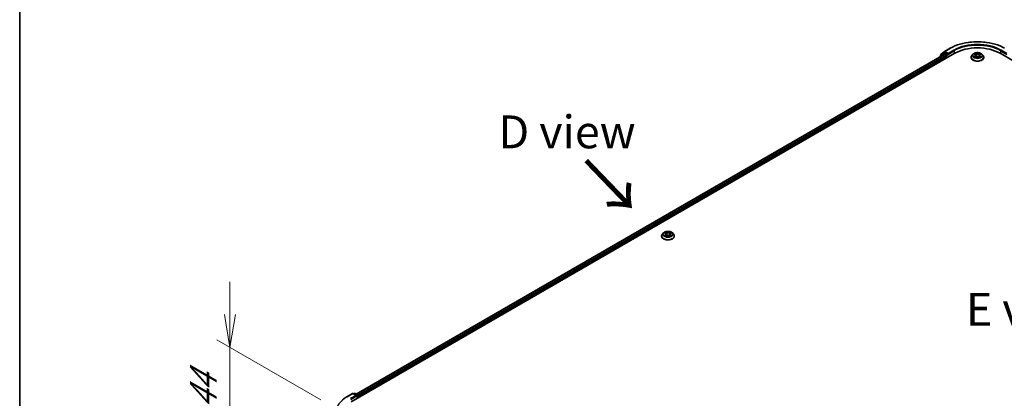
# Model space of a CAD drawing. Units: millimetres. Extents: x 0 to 8848, y 0 to 1826.
# Drawn here: x 0 to 37, y 92 to 106 of the extents above; entities that cross this region are included whole.
import ezdxf

# ---------------------------------------------------------------- set-up
doc = ezdxf.new("R2010")
doc.units = ezdxf.units.MM
for name, color, linetype, lineweight in [('Border (ISO)', 7, 'Continuous', 35), ('Dimension (ISO)', 7, 'Continuous', 18), ('Dimension (ISO) @ 1', 7, 'Continuous', 18), ('Symbol (ISO)', 7, 'Continuous', 18), ('Visible (ISO)', 7, 'Continuous', 35), ('Visible Narrow (ISO)', 7, 'Continuous', 25)]:
    doc.layers.add(name, color=color, linetype=linetype, lineweight=lineweight)
doc.styles.add('Note Text (TK)', font='MS PGothic.ttf')
doc.dimstyles.new('Default - Method 1b (TK)', dxfattribs={"dimscale": 0.5, "dimtxt": 2.5, "dimasz": 2.5, "dimexe": 1, "dimexo": 1.5, "dimgap": 1, "dimtad": 1, "dimrnd": 1e-08, "dimdsep": 46, "dimtxsty": 'Note Text (TK)', "dimblk": 'OPEN', "dimcen": 0.09, "dimdle": 5, "dimclrd": 100, "dimclre": 100, "dimclrt": 7, "dimadec": 1, "dimazin": 1, "dimtfac": 1, "dimtmove": 0, "dimatfit": 3, "dimldrblk": 'OPEN', "dimfxl": 0, "dimtolj": 1, "dimlwd": -1, "dimlwe": -1, "dimarcsym": 0})

# ---------------------------------------------------------------- blocks, each defined once
blk = doc.blocks.new('図面枠 tk図枠')
at = {"layer": 'Border (ISO)'}
blk.add_line((14.5, 289), (14.5, 8), dxfattribs=at)
blk = doc.blocks.new('_Open')
at = {"color": 0, "linetype": 'ByBlock', "lineweight": -2}
for p, q in [((-1, 0.167), (0, 0)), ((-1, -0.167), (0, 0)), ((0, 0), (-1, 0))]:
    blk.add_line(p, q, dxfattribs=at)
blk = doc.blocks.new('*D31')
at = {"layer": 'Defpoints', "color": 0, "transparency": 16777216}
for p in [(8.006, 93.702), (12.216, 91.271), (12.06, 88.367)]:
    blk.add_point(p, dxfattribs=at)
at = {"layer": 'Dimension (ISO)', "color": 100, "transparency": 16777216}
for p, q in [((8.006, 94.952), (8.006, 96.202)), ((11.466, 91.704), (7.506, 93.99)), ((8.006, 90.708), (8.006, 93.702)), ((11.31, 88.8), (7.506, 90.997)), ((8.006, 89.458), (8.006, 88.208))]:
    blk.add_line(p, q, dxfattribs=at)
at = {"layer": 'Dimension (ISO)', "color": 100, "transparency": 16777216, "xscale": 1.25, "yscale": 1.25, "zscale": 1.25}
for p, rotation in [((8.006, 93.702), 270), ((8.006, 90.708), 90)]:
    blk.add_blockref('_Open', p, dxfattribs=dict(at, rotation=rotation))
at = {"layer": 'Dimension (ISO)', "color": 7, "transparency": 16777216, "insert": (6.996, 91.35), "char_height": 1.25, "attachment_point": 4, "rotation": 90, "style": 'Note Text (TK)'}
blk.add_mtext('\\A1;{\\Q30.000;\\W0.816;\\H0.816x;44}', dxfattribs=at)

msp = doc.modelspace()

# ---------------------------------------------------------------- linework, layer by layer
at = {"layer": 'Visible (ISO)'}
for p, q in [((35.21722, 104.96669), (35.43525, 105.09257)), ((12.62349, 91.63072), (35.60446, 104.89879)), ((12.81444, 91.93037), (35.19955, 104.85442)), ((35.03735, 104.77021), (35.03735, 104.76077)), ((35.1787, 104.89641), (35.04663, 104.78966)), ((35.06681, 104.80597), (35.06681, 104.83356)), ((35.07609, 104.853), (35.21401, 104.96448)), ((35.18192, 104.89862), (35.22317, 104.92243)), ((35.21205, 104.85318), (35.27448, 104.81714)), ((35.3334, 104.86477), (35.23567, 104.92119)), ((35.29215, 104.78652), (35.29215, 104.71848)), ((35.35108, 104.85456), (35.35108, 104.89539)), ((35.35548, 104.84356), (35.35626, 104.84312)), ((36.229, 104.74569), (36.229, 104.74846)), ((36.29977, 104.86541), (36.25843, 104.8193)), ((36.34574, 104.87421), (36.37876, 104.85217)), ((36.37506, 104.74695), (36.41412, 104.76647)), ((36.39781, 104.82481), (36.40458, 104.7617)), ((36.51693, 104.76316), (36.55148, 104.74167)), ((36.54353, 104.81544), (36.5366, 104.75093)), ((36.56832, 104.84625), (36.606, 104.86644)), ((36.64157, 104.86541), (36.6829, 104.8193)), ((36.71233, 104.74569), (36.71233, 104.74846)), ((37.33687, 104.89879), (64.44263, 89.24927)), ((24.44389, 97.94156), (24.44389, 97.94433)), ((24.51465, 98.06127), (24.47332, 98.01516)), ((24.55523, 98.06629), (24.59063, 98.04512)), ((24.59721, 97.94005), (24.63408, 97.9606)), ((24.61247, 98.01599), (24.6193, 97.95236)), ((24.73703, 97.9606), (24.77389, 97.94005)), ((24.75863, 98.01599), (24.7518, 97.95236)), ((24.78048, 98.04512), (24.81588, 98.06629)), ((24.85645, 98.06127), (24.89779, 98.01516)), ((24.92722, 97.94156), (24.92722, 97.94433)), ((12.45428, 91.8245), (12.6723, 91.95037)), ((12.83116, 91.87309), (12.6973, 91.95037)), ((12.75485, 91.95034), (12.7261, 91.93375)), ((12.77985, 91.95034), (12.87758, 91.89392)), ((12.89008, 91.87226), (12.89008, 91.78464)), ((12.90044, 91.79062), (12.90044, 91.85866))]:
    msp.add_line(p, q, dxfattribs=at)
for centre, start, end in [((35.06235, 104.77021), 128.948276, 180), ((35.09181, 104.83356), 128.948276, 180), ((35.19442, 104.87697), 120, 128.948276), ((35.22972, 104.94504), 120, 128.948276), ((12.6848, 91.92872), 60, 120), ((12.76735, 91.92869), 60, 120), ((12.86508, 91.87226), 0, 60)]:
    msp.add_arc(centre, 0.025, start, end, dxfattribs=at)
for centre, major_axis, start_param, end_param in [((36.47067, 104.39868), (1.225, 0), 0.78539816, 2.35619449), ((35.21205, 104.83277), (-0.0125, 0.02165), 5.49778714, 6.28318531), ((35.23567, 104.90078), (-0.0125, 0.02165), 5.49778714, 6.28318531), ((35.27448, 104.79673), (-0.0125, 0.02165), 3.92699082, 5.49778714), ((35.36876, 104.86477), (-0.0125, -0.02165), 5.49778714, 7.06858347), ((12.80616, 91.85866), (0.03536, 0), 0, 1.57079633), ((12.88276, 91.86886), (0.0125, -0.02165), 0.78539816, 2.27482892), ((12.82384, 91.84845), (-0.0125, -0.02165), 0.78539816, 2.35619449)]:
    msp.add_ellipse(centre, major_axis=major_axis, ratio=0.57735027, start_param=start_param, end_param=end_param, dxfattribs=at)
for points, knots in [([(35.43525, 105.09257), (35.54433, 105.15554), (35.6702, 105.20829), (35.94352, 105.28869), (36.09093, 105.31633), (36.39324, 105.34398), (36.54809, 105.34398), (36.8504, 105.31633), (36.99782, 105.28869), (37.27113, 105.20829), (37.397, 105.15554), (37.50608, 105.09257)], [3.14159265, 3.14159265, 3.14159265, 3.14159265, 3.45575192, 3.45575192, 3.76991118, 3.76991118, 4.08407045, 4.08407045, 4.39822972, 4.39822972, 4.71238898, 4.71238898, 4.71238898, 4.71238898]), ([(35.3334, 104.86477), (35.33564, 104.86348), (35.338, 104.86157), (35.3425, 104.85704), (35.34466, 104.85442), (35.34773, 104.85076), (35.34887, 104.84942), (35.35113, 104.84699), (35.35227, 104.84591), (35.35403, 104.84449), (35.35475, 104.84399), (35.35548, 104.84356)], [0.1851472285, 0.1851472285, 0.1851472285, 0.1851472285, 0.1965284229, 0.1965284229, 0.2079096173, 0.2079096173, 0.2138595936, 0.2138595936, 0.2198095698, 0.2198095698, 0.2238749427, 0.2238749427, 0.2238749427, 0.2238749427]), ([(36.25843, 104.8193), (36.25471, 104.81514), (36.25129, 104.81084), (36.24513, 104.80199), (36.24238, 104.79743), (36.23761, 104.78808), (36.23559, 104.7833), (36.23232, 104.77355), (36.23108, 104.76859), (36.22942, 104.75857), (36.229, 104.75352), (36.229, 104.74846)], [3.50412528, 3.50412528, 3.50412528, 3.50412528, 3.599638602, 3.599638602, 3.695151925, 3.695151925, 3.790665247, 3.790665247, 3.88617857, 3.88617857, 3.981691892, 3.981691892, 3.981691892, 3.981691892]), ([(36.229, 104.74569), (36.229, 104.73079), (36.23293, 104.71593), (36.24817, 104.68746), (36.25974, 104.67391), (36.28963, 104.64933), (36.3082, 104.6384), (36.35019, 104.62057), (36.37364, 104.61368), (36.42293, 104.60461), (36.44877, 104.60242), (36.50029, 104.60291), (36.52597, 104.60558), (36.57466, 104.61554), (36.59767, 104.62284), (36.63875, 104.64146), (36.6568, 104.65278), (36.68594, 104.67849), (36.69707, 104.69287), (36.70949, 104.7203), (36.71233, 104.73299), (36.71233, 104.74569)], [3.98169189, 3.98169189, 3.98169189, 3.98169189, 4.28140247, 4.28140247, 4.59381345, 4.59381345, 4.91830649, 4.91830649, 5.24403443, 5.24403443, 5.5687849, 5.5687849, 5.89313976, 5.89313976, 6.21797386, 6.21797386, 6.54377125, 6.54377125, 6.8676863, 6.8676863, 7.12328455, 7.12328455, 7.12328455, 7.12328455]), ([(36.64157, 104.86541), (36.63134, 104.87682), (36.61836, 104.88683), (36.58771, 104.90406), (36.56986, 104.91115), (36.53155, 104.9215), (36.51111, 104.92477), (36.46966, 104.92729), (36.44867, 104.92655), (36.40805, 104.92114), (36.38844, 104.91647), (36.35238, 104.90347), (36.33596, 104.89512), (36.31365, 104.87914), (36.30617, 104.87255), (36.29977, 104.86541)], [1.31766585, 1.31766585, 1.31766585, 1.31766585, 1.63867878, 1.63867878, 1.97310738, 1.97310738, 2.30618483, 2.30618483, 2.63749827, 2.63749827, 2.96923418, 2.96923418, 3.30321214, 3.30321214, 3.50412528, 3.50412528, 3.50412528, 3.50412528]), ([(36.35302, 104.76492), (36.35433, 104.76368), (36.35578, 104.76243), (36.35891, 104.75991), (36.36059, 104.75865), (36.36421, 104.75614), (36.36614, 104.75489), (36.37023, 104.75242), (36.37239, 104.7512), (36.37572, 104.74946), (36.3768, 104.74892), (36.3779, 104.74838)], [4.534200383, 4.534200383, 4.534200383, 4.534200383, 4.604602045, 4.604602045, 4.675003707, 4.675003707, 4.745405369, 4.745405369, 4.815807032, 4.815807032, 4.848596797, 4.848596797, 4.848596797, 4.848596797]), ([(36.39781, 104.82481), (36.39758, 104.8269), (36.39712, 104.82897), (36.39576, 104.83303), (36.39485, 104.83501), (36.39263, 104.83885), (36.39131, 104.8407), (36.38832, 104.84426), (36.38664, 104.84596), (36.38294, 104.8492), (36.38093, 104.85073), (36.37876, 104.85217)], [0.902002594, 0.902002594, 0.902002594, 0.902002594, 1.032270682, 1.032270682, 1.16253877, 1.16253877, 1.292806858, 1.292806858, 1.423074946, 1.423074946, 1.553343034, 1.553343034, 1.553343034, 1.553343034]), ([(36.51693, 104.76316), (36.51165, 104.76645), (36.50556, 104.76921), (36.49232, 104.77355), (36.48517, 104.77511), (36.4704, 104.77691), (36.46279, 104.77715), (36.44779, 104.77629), (36.4404, 104.77519), (36.42648, 104.77173), (36.41994, 104.76938), (36.41412, 104.76647)], [1.58824962, 1.58824962, 1.58824962, 1.58824962, 1.89542757, 1.89542757, 2.20260552, 2.20260552, 2.50978346, 2.50978346, 2.81696141, 2.81696141, 3.12413936, 3.12413936, 3.12413936, 3.12413936]), ([(36.56832, 104.84625), (36.56552, 104.84475), (36.5629, 104.84312), (36.55808, 104.83961), (36.55588, 104.83773), (36.55196, 104.83376), (36.55023, 104.83167), (36.54733, 104.82729), (36.54614, 104.82501), (36.54437, 104.8203), (36.54379, 104.81789), (36.54353, 104.81544)], [3.159045946, 3.159045946, 3.159045946, 3.159045946, 3.311194464, 3.311194464, 3.463342982, 3.463342982, 3.6154915, 3.6154915, 3.767640018, 3.767640018, 3.919788536, 3.919788536, 3.919788536, 3.919788536]), ([(36.55001, 104.74259), (36.55185, 104.74328), (36.55365, 104.744), (36.55797, 104.74581), (36.56044, 104.74693), (36.56518, 104.74922), (36.56745, 104.7504), (36.57176, 104.7528), (36.57381, 104.75403), (36.57767, 104.7565), (36.57948, 104.75775), (36.58117, 104.759)], [6.132496478, 6.132496478, 6.132496478, 6.132496478, 6.180336804, 6.180336804, 6.250239701, 6.250239701, 6.320142598, 6.320142598, 6.390045495, 6.390045495, 6.459948392, 6.459948392, 6.459948392, 6.459948392]), ([(36.71233, 104.74846), (36.71233, 104.75352), (36.71191, 104.75857), (36.71025, 104.76859), (36.70901, 104.77355), (36.70574, 104.7833), (36.70372, 104.78808), (36.69895, 104.79743), (36.69621, 104.80199), (36.69004, 104.81084), (36.68663, 104.81514), (36.6829, 104.8193)], [0.840099238, 0.840099238, 0.840099238, 0.840099238, 0.935612561, 0.935612561, 1.031125883, 1.031125883, 1.126639206, 1.126639206, 1.222152528, 1.222152528, 1.31766585, 1.31766585, 1.31766585, 1.31766585]), ([(24.47332, 98.01516), (24.46959, 98.011), (24.46618, 98.00671), (24.46001, 97.99785), (24.45727, 97.99329), (24.4525, 97.98394), (24.45047, 97.97916), (24.44721, 97.96941), (24.44597, 97.96445), (24.44431, 97.95444), (24.44389, 97.94938), (24.44389, 97.94433)], [3.449424205, 3.449424205, 3.449424205, 3.449424205, 3.544937527, 3.544937527, 3.64045085, 3.64045085, 3.735964172, 3.735964172, 3.831477495, 3.831477495, 3.926990817, 3.926990817, 3.926990817, 3.926990817]), ([(24.44389, 97.94156), (24.44389, 97.92666), (24.44781, 97.91179), (24.46305, 97.88332), (24.47463, 97.86977), (24.50452, 97.84519), (24.52309, 97.83426), (24.56508, 97.81643), (24.58852, 97.80954), (24.63782, 97.80048), (24.66366, 97.79828), (24.71518, 97.79877), (24.74085, 97.80144), (24.78955, 97.8114), (24.81255, 97.8187), (24.85363, 97.83732), (24.87169, 97.84865), (24.90083, 97.87435), (24.91196, 97.88873), (24.92437, 97.91616), (24.92722, 97.92885), (24.92722, 97.94156)], [3.92699082, 3.92699082, 3.92699082, 3.92699082, 4.2267014, 4.2267014, 4.53911238, 4.53911238, 4.86360542, 4.86360542, 5.18933336, 5.18933336, 5.51408383, 5.51408383, 5.83843868, 5.83843868, 6.16327278, 6.16327278, 6.48907018, 6.48907018, 6.81298523, 6.81298523, 7.06858347, 7.06858347, 7.06858347, 7.06858347]), ([(24.85645, 98.06127), (24.84623, 98.07268), (24.83324, 98.08269), (24.8026, 98.09992), (24.78475, 98.10701), (24.74644, 98.11736), (24.72599, 98.12064), (24.68455, 98.12315), (24.66356, 98.12241), (24.62294, 98.11701), (24.60333, 98.11234), (24.56727, 98.09933), (24.55085, 98.09098), (24.52854, 98.07501), (24.52105, 98.06841), (24.51465, 98.06127)], [1.26296478, 1.26296478, 1.26296478, 1.26296478, 1.5839777, 1.5839777, 1.9184063, 1.9184063, 2.25148375, 2.25148375, 2.58279719, 2.58279719, 2.9145331, 2.9145331, 3.24851107, 3.24851107, 3.4494242, 3.4494242, 3.4494242, 3.4494242]), ([(24.57124, 97.95784), (24.57275, 97.95659), (24.57438, 97.95533), (24.57788, 97.95282), (24.57975, 97.95157), (24.58373, 97.9491), (24.58583, 97.94788), (24.59025, 97.94548), (24.59257, 97.94431), (24.59641, 97.94252), (24.59785, 97.94186), (24.59933, 97.94123)], [4.534901476, 4.534901476, 4.534901476, 4.534901476, 4.605051412, 4.605051412, 4.675201349, 4.675201349, 4.745351285, 4.745351285, 4.815501221, 4.815501221, 4.856375894, 4.856375894, 4.856375894, 4.856375894]), ([(24.61247, 98.01599), (24.61223, 98.01825), (24.61171, 98.0205), (24.61015, 98.02488), (24.6091, 98.02701), (24.60655, 98.03113), (24.60504, 98.0331), (24.60159, 98.03688), (24.59966, 98.03867), (24.59541, 98.04205), (24.5931, 98.04364), (24.59063, 98.04512)], [0.847301519, 0.847301519, 0.847301519, 0.847301519, 0.988509822, 0.988509822, 1.129718125, 1.129718125, 1.270926428, 1.270926428, 1.412134731, 1.412134731, 1.553343034, 1.553343034, 1.553343034, 1.553343034]), ([(24.73703, 97.9606), (24.73147, 97.9637), (24.72515, 97.96626), (24.71155, 97.97016), (24.70427, 97.97149), (24.68936, 97.97283), (24.68174, 97.97283), (24.66684, 97.97149), (24.65956, 97.97016), (24.64595, 97.96626), (24.63964, 97.9637), (24.63408, 97.9606)], [1.58824962, 1.58824962, 1.58824962, 1.58824962, 1.89542757, 1.89542757, 2.20260552, 2.20260552, 2.50978346, 2.50978346, 2.81696141, 2.81696141, 3.12413936, 3.12413936, 3.12413936, 3.12413936]), ([(24.78048, 98.04512), (24.778, 98.04364), (24.77569, 98.04205), (24.77145, 98.03867), (24.76951, 98.03688), (24.76607, 98.0331), (24.76456, 98.03113), (24.762, 98.02701), (24.76096, 98.02488), (24.7594, 98.0205), (24.75888, 98.01825), (24.75863, 98.01599)], [3.159045946, 3.159045946, 3.159045946, 3.159045946, 3.300254249, 3.300254249, 3.441462552, 3.441462552, 3.582670855, 3.582670855, 3.723879158, 3.723879158, 3.865087461, 3.865087461, 3.865087461, 3.865087461]), ([(24.77177, 97.94123), (24.77325, 97.94186), (24.7747, 97.94252), (24.77853, 97.94431), (24.78085, 97.94548), (24.78528, 97.94788), (24.78738, 97.9491), (24.79135, 97.95157), (24.79322, 97.95282), (24.79673, 97.95533), (24.79836, 97.95659), (24.79986, 97.95784)], [6.139198394, 6.139198394, 6.139198394, 6.139198394, 6.180073066, 6.180073066, 6.250223003, 6.250223003, 6.320372939, 6.320372939, 6.390522875, 6.390522875, 6.460672811, 6.460672811, 6.460672811, 6.460672811]), ([(24.92722, 97.94433), (24.92722, 97.94938), (24.9268, 97.95444), (24.92514, 97.96445), (24.9239, 97.96941), (24.92063, 97.97916), (24.91861, 97.98394), (24.91384, 97.99329), (24.91109, 97.99785), (24.90493, 98.00671), (24.90151, 98.011), (24.89779, 98.01516)], [0.785398163, 0.785398163, 0.785398163, 0.785398163, 0.880911486, 0.880911486, 0.976424808, 0.976424808, 1.071938131, 1.071938131, 1.167451453, 1.167451453, 1.262964775, 1.262964775, 1.262964775, 1.262964775]), ([(12.30538, 91.72402), (12.31441, 91.73117), (12.32363, 91.73823), (12.34243, 91.75218), (12.35201, 91.75907), (12.37153, 91.77266), (12.38147, 91.77936), (12.40169, 91.79259), (12.41197, 91.7991), (12.43288, 91.81195), (12.4435, 91.81827), (12.45428, 91.8245)], [4.557128063, 4.557128063, 4.557128063, 4.557128063, 4.588180247, 4.588180247, 4.61923243, 4.61923243, 4.650284613, 4.650284613, 4.681336797, 4.681336797, 4.71238898, 4.71238898, 4.71238898, 4.71238898])]:
    msp.add_open_spline(points, degree=3, knots=knots, dxfattribs=at)
at = {"layer": 'Visible Narrow (ISO)'}
for p, q in [((35.22972, 104.96545), (35.44775, 105.09133)), ((35.56911, 105.02126), (35.35108, 104.89539)), ((35.35108, 104.85456), (35.58678, 104.99064)), ((35.58678, 104.99064), (35.58678, 104.88858)), ((37.35455, 104.99064), (37.59025, 104.85456)), ((37.35455, 104.99064), (37.35455, 104.88858)), ((37.59025, 104.89539), (37.37223, 105.02126)), ((12.82176, 91.92615), (35.21205, 104.85318)), ((35.27448, 104.81714), (12.88318, 91.88952)), ((12.90044, 91.85866), (35.29215, 104.78652)), ((35.06629, 104.77749), (35.17674, 104.86676)), ((35.07413, 104.82336), (35.21205, 104.93483)), ((35.07413, 104.81189), (35.07413, 104.82336)), ((35.17674, 104.86676), (35.19883, 104.85401)), ((35.19442, 104.89738), (35.23567, 104.92119)), ((35.29215, 104.84095), (35.19442, 104.89738)), ((35.21205, 104.93483), (35.23567, 104.92119)), ((35.35108, 104.89539), (35.22972, 104.96545)), ((35.3334, 104.86477), (35.29215, 104.84095)), ((35.30983, 104.81033), (35.36876, 104.84435)), ((35.30983, 104.72868), (35.30983, 104.81033)), ((36.37104, 104.7951), (36.32342, 104.76958)), ((36.33394, 104.88048), (36.37645, 104.85211)), ((36.34393, 104.77419), (36.37387, 104.79024)), ((36.36685, 104.7416), (36.41599, 104.76614)), ((36.37387, 104.79024), (36.37675, 104.74895)), ((36.4266, 104.87806), (36.3824, 104.90555)), ((36.39577, 104.89061), (36.42356, 104.87332)), ((36.42356, 104.87332), (36.41912, 104.81445)), ((36.51473, 104.76302), (36.55893, 104.73553)), ((36.57448, 104.89948), (36.52535, 104.87494)), ((36.52806, 104.87002), (36.55895, 104.88545)), ((36.52806, 104.87002), (36.53202, 104.81088)), ((36.56174, 104.7843), (36.55878, 104.7462)), ((36.56174, 104.7843), (36.58847, 104.76646)), ((36.60739, 104.7606), (36.56488, 104.78897)), ((36.57029, 104.84598), (36.61791, 104.8715)), ((24.54336, 98.07193), (24.58849, 98.04495)), ((24.58849, 97.98785), (24.54336, 97.96087)), ((24.5631, 97.96612), (24.59147, 97.98308)), ((24.63611, 98.07244), (24.58937, 98.0985)), ((24.58937, 97.9343), (24.63611, 97.96036)), ((24.59147, 97.98308), (24.5944, 97.94346)), ((24.60384, 98.08399), (24.63322, 98.06761)), ((24.63322, 98.06761), (24.62902, 98.0086)), ((24.78174, 98.0985), (24.735, 98.07244)), ((24.735, 97.96036), (24.78174, 97.9343)), ((24.73788, 98.06761), (24.76726, 98.08399)), ((24.73788, 98.06761), (24.74209, 98.0086)), ((24.77963, 97.98308), (24.7767, 97.94346)), ((24.77963, 97.98308), (24.80801, 97.96612)), ((24.78262, 98.04495), (24.82775, 98.07193)), ((24.82775, 97.96087), (24.78262, 97.98785)), ((12.46678, 91.82326), (12.6848, 91.94913)), ((12.80616, 91.87907), (12.58813, 91.75319)), ((12.6848, 91.94913), (12.80616, 91.87907)), ((12.73342, 91.92952), (12.76735, 91.94911)), ((12.76735, 91.94911), (12.86508, 91.89268)), ((12.82384, 91.82804), (12.88276, 91.86206)), ((12.86508, 91.89268), (12.83116, 91.87309)), ((12.88276, 91.86206), (12.88276, 91.78041)), ((12.60581, 91.72257), (12.84151, 91.85866))]:
    msp.add_line(p, q, dxfattribs=at)
for centre, major_axis, ratio, start_param, end_param in [((36.47067, 104.50075), (1.44662, 0), 0.57735027, 0.78539816, 2.35619449), ((35.44775, 105.07091), (-0.0125, 0.02165), 0.57735027, 5.49778714, 6.28318531), ((36.47067, 104.50075), (-1.275, 0), 0.57735027, 3.92699082, 5.49778714), ((35.56911, 105.00085), (-0.0125, 0.02165), 0.57735027, 3.92699082, 5.49778714), ((36.47067, 104.48033), (1.25, 0), 0.57735027, 0.78539816, 2.35619449), ((37.37223, 105.00085), (0.0125, 0.02165), 0.57735027, 0.78539816, 2.35619449), ((35.06235, 104.77021), (-0.025, 0), 0.57735027, 0, 0.53825138), ((35.06235, 104.77021), (-0.01572, 0.01944), 0.8131434, 0, 1.26886792), ((35.09181, 104.83356), (-0.025, 0), 0.57735027, 0, 0.78539816), ((35.09181, 104.83356), (-0.01572, 0.01944), 0.8131434, 0, 1.4434523), ((35.19442, 104.87697), (-0.01572, 0.01944), 0.8131434, 0, 1.4434523), ((35.19442, 104.87697), (-0.0125, -0.02165), 0.57735027, 3.92699082, 5.49778714), ((35.19442, 104.87697), (-0.0125, 0.02165), 0.57735027, 5.49778714, 6.28318531), ((35.22972, 104.94504), (-0.01572, 0.01944), 0.8131434, 0, 1.4434523), ((35.22972, 104.94504), (-0.0125, -0.02165), 0.57735027, 3.92699082, 5.49778714), ((35.22972, 104.94504), (-0.0125, 0.02165), 0.57735027, 5.49778714, 6.28318531), ((35.29215, 104.82054), (-0.0125, -0.02165), 0.57735027, 3.92699082, 5.20400801), ((35.29215, 104.82054), (0.025, 0), 0.57735027, 4.4332722, 5.49778714), ((35.29215, 104.82054), (-0.0125, 0.02165), 0.57735027, 3.92699082, 5.49778714), ((36.47067, 104.75588), (-0.23897, 0), 0.57735027, 5.8056187, 9.90234457), ((36.47067, 104.74846), (-0.24167, 0), 0.57735027, 0, 3.14159265), ((36.47067, 104.74569), (0.24167, 0), 0.57735027, 3.14159265, 6.28318531), ((36.47067, 104.81435), (-0.19243, 0), 0.57735027, 5.8056187, 9.90234457), ((36.47067, 104.82054), (0.17167, 0), 0.57735027, 3.68160522, 4.06297426), ((36.47067, 104.82054), (-0.17167, 0), 0.57735027, 5.25240155, 5.63377059), ((36.34675, 104.77273), (-0.00089, -0.00407), 0.75163367, 4.51283869, 5.90802086), ((36.35937, 104.76369), (-0.00352, -0.00222), 0.71333098, 5.10875587, 5.85915675), ((36.32262, 104.82522), (0.07118, 0), 0.57735027, 5.46053936, 6.9964291), ((36.37104, 104.7917), (0.00197, -0.00367), 0.55544976, 0.89060757, 2.37413744), ((36.32262, 104.82211), (0.07533, 0), 0.57735027, 5.46053936, 6.34508866), ((36.47067, 104.80164), (0.13435, 0), 0.57735027, 2.12159324, 2.37524276), ((36.37645, 104.84871), (0.00231, 0.00347), 0.61747021, 0, 0.8241745), ((36.39273, 104.88927), (-0.00349, -0.00227), 0.2095413, 1.08102677, 2.47620894), ((36.40231, 104.86741), (-0.00404, -0.00102), 0.21173536, 3.80735604, 5.16277916), ((36.41599, 104.76274), (-0.00186, 0.00373), 0.5342258, 5.53135275, 6.28318531), ((36.41608, 104.81311), (-0.00404, -0.00102), 0.21170073, 3.80735001, 5.15839596), ((36.46256, 104.73506), (0.07118, 0), 0.57735027, 0.74815038, 2.28404012), ((36.4266, 104.87466), (-0.0022, -0.00354), 0.59844985, 3.94632148, 5.42985135), ((36.47877, 104.90291), (0.07533, 0), 0.57735027, 3.88974303, 5.42563278), ((36.47877, 104.90602), (-0.07118, 0), 0.57735027, 0.74815038, 2.28404012), ((36.51473, 104.75962), (0.0022, 0.00354), 0.59844985, 0, 0.80472883), ((36.52535, 104.87153), (0.00186, -0.00373), 0.5342258, 0.90623023, 2.3897601), ((36.53474, 104.80936), (-0.00399, 0.0012), 0.23494858, 4.17807976, 5.52912571), ((36.61871, 104.81586), (-0.07118, 0), 0.57735027, 5.46053936, 6.9964291), ((36.61871, 104.81275), (-0.07533, 0), 0.57735027, 6.22128195, 6.9964291), ((36.55077, 104.86272), (-0.00399, 0.0012), 0.2349805, 4.17369513, 5.52911825), ((36.47067, 104.80164), (0.13435, 0), 0.57735027, 0.67513866, 0.91059726), ((36.47067, 104.82054), (0.17167, 0), 0.57735027, 5.25240155, 5.63377059), ((36.56167, 104.88393), (-0.00331, 0.00253), 0.15890536, 0.73961555, 2.13479772), ((36.56488, 104.78557), (-0.00231, -0.00347), 0.61747021, 3.96576716, 5.44929702), ((36.57029, 104.84258), (-0.00197, 0.00367), 0.55544976, 5.51573009, 6.28318531), ((36.47067, 104.82054), (-0.17167, 0), 0.57735027, 3.68160522, 4.06297426), ((36.57384, 104.75691), (-0.00356, 0.00216), 0.7455052, 3.72083986, 4.20494037), ((36.58533, 104.76519), (0.00072, -0.0041), 0.80648834, 0.34774716, 1.74292933), ((24.68555, 97.95174), (-0.23897, 0), 0.57735027, 5.8056187, 9.90234457), ((24.68555, 97.94433), (-0.24167, 0), 0.57735027, 0, 3.14159265), ((24.68555, 97.94156), (0.24167, 0), 0.57735027, 3.14159265, 6.28318531), ((24.68555, 98.01021), (-0.19243, 0), 0.57735027, 5.8056187, 9.90234457), ((24.68555, 98.0164), (-0.17167, 0), 0.57735027, 5.30710262, 5.68847167), ((24.68555, 98.0164), (0.17167, 0), 0.57735027, 3.7363063, 4.11767534), ((24.56609, 97.96475), (-0.0008, -0.00409), 0.77975364, 4.52690487, 5.92208704), ((24.57816, 97.95609), (-0.00354, -0.0022), 0.72973605, 5.16344533, 5.77548257), ((24.68555, 97.9975), (0.13435, 0), 0.57735027, 2.17629431, 2.42062218), ((24.58849, 98.04155), (0.00214, 0.00358), 0.58733849, 0, 0.79427846), ((24.53728, 98.0164), (0.07118, 0), 0.57735027, 5.51524044, 7.05113018), ((24.58849, 97.98445), (0.00214, -0.00358), 0.58733849, 0.86378433, 2.3473142), ((24.53728, 98.0133), (0.07533, 0), 0.57735027, 5.51524044, 6.34508866), ((24.60096, 98.08257), (-0.0034, -0.0024), 0.18497367, 1.04331702, 2.43849919), ((24.61121, 98.06102), (-0.00402, -0.00111), 0.22291783, 3.85158054, 5.20700366), ((24.62613, 98.00718), (-0.00402, -0.00111), 0.22288452, 3.85157383, 5.20261978), ((24.63611, 98.06904), (-0.00203, -0.00364), 0.56718618, 3.91841516, 5.40194502), ((24.68555, 98.0989), (0.07533, 0), 0.57735027, 3.94444411, 5.48033385), ((24.63611, 97.95696), (-0.00203, 0.00364), 0.56718618, 5.5063628, 6.28318531), ((24.68555, 98.102), (-0.07118, 0), 0.57735027, 0.80285146, 2.3387412), ((24.68555, 97.9308), (0.07118, 0), 0.57735027, 0.80285146, 2.3387412), ((24.735, 98.06904), (0.00203, -0.00364), 0.56718618, 0.88124028, 2.36477015), ((24.735, 97.95696), (0.00203, 0.00364), 0.56718618, 0, 0.7768225), ((24.74497, 98.00718), (-0.00402, 0.00111), 0.22288452, 4.22215818, 5.57320413), ((24.83382, 98.0164), (-0.07118, 0), 0.57735027, 5.51524044, 7.05113018), ((24.7599, 98.06102), (-0.00402, 0.00111), 0.22291783, 4.2177743, 5.57319742), ((24.83382, 98.0133), (-0.07533, 0), 0.57735027, 6.22128195, 7.05113018), ((24.68555, 97.9975), (0.13435, 0), 0.57735027, 0.72097047, 0.96529834), ((24.77015, 98.08257), (-0.0034, 0.0024), 0.18497367, 0.70309346, 2.09827563), ((24.78262, 97.98445), (-0.00214, -0.00358), 0.58733849, 3.93587111, 5.41940097), ((24.78262, 98.04155), (-0.00214, 0.00358), 0.58733849, 5.48890685, 6.28318531), ((24.68555, 98.0164), (-0.17167, 0), 0.57735027, 3.7363063, 4.11767534), ((24.68555, 98.0164), (0.17167, 0), 0.57735027, 5.30710262, 5.68847167), ((24.79295, 97.95609), (-0.00354, 0.0022), 0.72973605, 3.64929539, 4.26133263), ((24.80502, 97.96475), (0.0008, -0.00409), 0.77975364, 0.36109827, 1.75628044), ((12.6848, 91.92872), (-0.0125, 0.02165), 0.57735027, 5.49778714, 6.28318531), ((12.6848, 91.92872), (0.0125, 0.02165), 0.57735027, 0, 0.78539816), ((12.76735, 91.92869), (-0.0125, 0.02165), 0.57735027, 5.49778714, 6.28318531), ((12.76735, 91.92869), (0.0125, 0.02165), 0.57735027, 0, 0.78539816), ((12.86508, 91.87226), (0.0125, 0.02165), 0.57735027, 0, 0.78539816), ((12.86508, 91.87226), (0.0125, -0.02165), 0.57735027, 0.78539816, 2.35619449), ((12.86508, 91.87226), (0.025, 0), 0.57735027, 5.49778714, 6.28318531), ((13.4897, 91.23268), (-1.44662, 0), 0.57735027, 5.49778714, 7.06858347), ((12.46678, 91.80285), (-0.0125, 0.02165), 0.57735027, 5.49778714, 6.28318531)]:
    msp.add_ellipse(centre, major_axis=major_axis, ratio=ratio, start_param=start_param, end_param=end_param, dxfattribs=at)
for centre in [(36.47067, 104.82054), (24.68555, 98.0164)]:
    msp.add_ellipse(centre, major_axis=(0.17846, 0), ratio=0.57735027, dxfattribs=at)
for points, knots in [([(36.34393, 104.77419), (36.34246, 104.77398), (36.34084, 104.77373), (36.33642, 104.77298), (36.33352, 104.77239), (36.32818, 104.77105), (36.32579, 104.77037), (36.32342, 104.76958)], [-0.0320559737, -0.0320559737, -0.0320559737, -0.0320559737, -0.0236501899, -0.0236501899, -0.0102009359, -0.0102009359, 0.0003383294, 0.0003383294, 0.0003383294, 0.0003383294]), ([(36.32342, 104.76958), (36.32598, 104.77003), (36.32856, 104.77029), (36.33428, 104.77049), (36.33736, 104.77032), (36.34185, 104.76976), (36.34345, 104.76947), (36.34481, 104.76919)], [-0.0003383294, -0.0003383294, -0.0003383294, -0.0003383294, 0.0102009359, 0.0102009359, 0.0236501899, 0.0236501899, 0.0320559737, 0.0320559737, 0.0320559737, 0.0320559737]), ([(36.35375, 104.86886), (36.353, 104.86983), (36.35217, 104.87074), (36.34954, 104.87323), (36.34761, 104.87463), (36.34378, 104.87688), (36.3419, 104.87778), (36.33799, 104.87934), (36.33596, 104.87997), (36.33394, 104.88048)], [0.0010136853, 0.0010136853, 0.0010136853, 0.0010136853, 0.0059340385, 0.0059340385, 0.0154285, 0.0154285, 0.0237449879, 0.0237449879, 0.0323943032, 0.0323943032, 0.0323943032, 0.0323943032]), ([(36.33394, 104.88048), (36.33575, 104.87971), (36.33757, 104.87887), (36.3411, 104.87705), (36.34281, 104.87608), (36.34489, 104.87477), (36.34532, 104.87449), (36.34574, 104.87421)], [-0.0323943032, -0.0323943032, -0.0323943032, -0.0323943032, -0.0237449879, -0.0237449879, -0.0154285, -0.0154285, -0.0132544728, -0.0132544728, -0.0132544728, -0.0132544728]), ([(36.35654, 104.76515), (36.35503, 104.76755), (36.35316, 104.76955), (36.3489, 104.77258), (36.34651, 104.77363), (36.34393, 104.77419)], [0, 0, 0, 0, 0.0145850634, 0.0145850634, 0.0289828459, 0.0289828459, 0.0289828459, 0.0289828459]), ([(36.34481, 104.76919), (36.34713, 104.7687), (36.34928, 104.76777), (36.35183, 104.76596), (36.35244, 104.76546), (36.35302, 104.76491)], [-0.0289828459, -0.0289828459, -0.0289828459, -0.0289828459, -0.0145850634, -0.0145850634, -0.0097874759, -0.0097874759, -0.0097874759, -0.0097874759]), ([(36.37681, 104.74783), (36.37642, 104.74785), (36.37605, 104.74785), (36.37441, 104.74773), (36.37327, 104.74735), (36.37126, 104.74623), (36.37037, 104.74553), (36.3686, 104.7438), (36.36772, 104.74276), (36.36685, 104.7416)], [0.0032140009, 0.0032140009, 0.0032140009, 0.0032140009, 0.0059340385, 0.0059340385, 0.0154285, 0.0154285, 0.0237449879, 0.0237449879, 0.0323943032, 0.0323943032, 0.0323943032, 0.0323943032]), ([(36.36685, 104.7416), (36.36818, 104.74264), (36.36951, 104.74362), (36.37216, 104.74537), (36.37346, 104.74614), (36.37487, 104.74686), (36.37496, 104.74691), (36.37506, 104.74695)], [-0.0323943032, -0.0323943032, -0.0323943032, -0.0323943032, -0.0237449879, -0.0237449879, -0.0154285, -0.0154285, -0.014854875, -0.014854875, -0.014854875, -0.014854875]), ([(36.39577, 104.89061), (36.39449, 104.89198), (36.39325, 104.89338), (36.39014, 104.89698), (36.38833, 104.89911), (36.38515, 104.9027), (36.38377, 104.90419), (36.3824, 104.90555)], [-0.0320559737, -0.0320559737, -0.0320559737, -0.0320559737, -0.0236501899, -0.0236501899, -0.0102009359, -0.0102009359, 0.0003383294, 0.0003383294, 0.0003383294, 0.0003383294]), ([(36.3824, 104.90555), (36.38319, 104.90407), (36.38398, 104.90238), (36.3859, 104.89817), (36.38706, 104.89555), (36.38936, 104.89107), (36.39035, 104.88929), (36.39151, 104.88756)], [-0.0003383294, -0.0003383294, -0.0003383294, -0.0003383294, 0.0102009359, 0.0102009359, 0.0236501899, 0.0236501899, 0.0320559737, 0.0320559737, 0.0320559737, 0.0320559737]), ([(36.39151, 104.88756), (36.39348, 104.88459), (36.39525, 104.88139), (36.39824, 104.87471), (36.39946, 104.87122), (36.40035, 104.86774)], [-0.0289828459, -0.0289828459, -0.0289828459, -0.0289828459, -0.0145850634, -0.0145850634, 0, 0, 0, 0]), ([(36.40535, 104.86875), (36.40438, 104.87258), (36.40305, 104.87643), (36.39981, 104.8838), (36.3979, 104.88733), (36.39577, 104.89061)], [0, 0, 0, 0, 0.0145850634, 0.0145850634, 0.0289828459, 0.0289828459, 0.0289828459, 0.0289828459]), ([(36.40035, 104.86774), (36.40265, 104.85869), (36.40495, 104.84964), (36.40954, 104.83154), (36.41184, 104.82249), (36.41414, 104.81344)], [-0.0687798542, -0.0687798542, -0.0687798542, -0.0687798542, -0.0343899271, -0.0343899271, 0, 0, 0, 0]), ([(36.41912, 104.81445), (36.41683, 104.8235), (36.41453, 104.83255), (36.40994, 104.85065), (36.40764, 104.8597), (36.40535, 104.86875)], [0, 0, 0, 0, 0.0343899271, 0.0343899271, 0.0687798542, 0.0687798542, 0.0687798542, 0.0687798542]), ([(36.41414, 104.81344), (36.41742, 104.80052), (36.42125, 104.7878), (36.42617, 104.77413), (36.42662, 104.7729), (36.42708, 104.77167)], [-0.0982412545, -0.0982412545, -0.0982412545, -0.0982412545, -0.0491206273, -0.0491206273, -0.0442366706, -0.0442366706, -0.0442366706, -0.0442366706]), ([(36.43126, 104.7729), (36.43083, 104.77415), (36.43039, 104.77541), (36.42579, 104.78903), (36.4222, 104.80164), (36.41912, 104.81445)], [0.0441098675, 0.0441098675, 0.0441098675, 0.0441098675, 0.0491206273, 0.0491206273, 0.0982412545, 0.0982412545, 0.0982412545, 0.0982412545]), ([(36.53202, 104.81088), (36.52843, 104.79829), (36.52436, 104.78591), (36.51846, 104.77049), (36.51714, 104.76716), (36.51577, 104.76386)], [0, 0, 0, 0, 0.0491206273, 0.0491206273, 0.0627324753, 0.0627324753, 0.0627324753, 0.0627324753]), ([(36.51942, 104.76161), (36.52099, 104.76513), (36.52249, 104.76868), (36.52887, 104.7844), (36.53319, 104.79686), (36.53701, 104.80956)], [-0.0636158471, -0.0636158471, -0.0636158471, -0.0636158471, -0.0491206273, -0.0491206273, 0, 0, 0, 0]), ([(36.54805, 104.86423), (36.54538, 104.85534), (36.54271, 104.84645), (36.53737, 104.82866), (36.53469, 104.81977), (36.53202, 104.81088)], [0, 0, 0, 0, 0.0343899271, 0.0343899271, 0.0687798542, 0.0687798542, 0.0687798542, 0.0687798542]), ([(36.53701, 104.80956), (36.53969, 104.81845), (36.54236, 104.82734), (36.54771, 104.84513), (36.55038, 104.85402), (36.55306, 104.86291)], [-0.0687798542, -0.0687798542, -0.0687798542, -0.0687798542, -0.0343899271, -0.0343899271, 0, 0, 0, 0]), ([(36.55895, 104.88545), (36.55654, 104.88229), (36.55437, 104.87887), (36.55069, 104.87171), (36.54918, 104.86798), (36.54805, 104.86423)], [0, 0, 0, 0, 0.014491423, 0.014491423, 0.0289828459, 0.0289828459, 0.0289828459, 0.0289828459]), ([(36.55893, 104.73553), (36.55815, 104.73701), (36.55736, 104.7383), (36.55543, 104.74069), (36.55427, 104.74163), (36.55214, 104.74228), (36.55135, 104.74237), (36.55047, 104.7423)], [-0.0003383294, -0.0003383294, -0.0003383294, -0.0003383294, 0.0102009359, 0.0102009359, 0.0236501899, 0.0236501899, 0.0304627691, 0.0304627691, 0.0304627691, 0.0304627691]), ([(36.55149, 104.74167), (36.55261, 104.74097), (36.5537, 104.74018), (36.55619, 104.73816), (36.55757, 104.73689), (36.55893, 104.73553)], [-0.0183733873, -0.0183733873, -0.0183733873, -0.0183733873, -0.0102009359, -0.0102009359, 0.0003383294, 0.0003383294, 0.0003383294, 0.0003383294]), ([(36.55306, 104.86291), (36.55409, 104.86631), (36.55547, 104.8697), (36.55886, 104.87618), (36.56086, 104.87928), (36.5631, 104.88213)], [-0.0289828459, -0.0289828459, -0.0289828459, -0.0289828459, -0.014491423, -0.014491423, 0, 0, 0, 0]), ([(36.57448, 104.89948), (36.57315, 104.89844), (36.57182, 104.89731), (36.56917, 104.89498), (36.56787, 104.89378), (36.56504, 104.89114), (36.56352, 104.88968), (36.56096, 104.88728), (36.55997, 104.88635), (36.55895, 104.88545)], [-0.0323943032, -0.0323943032, -0.0323943032, -0.0323943032, -0.0237449879, -0.0237449879, -0.0154285, -0.0154285, -0.0059340385, -0.0059340385, 0, 0, 0, 0]), ([(36.5631, 104.88213), (36.56401, 104.8833), (36.56485, 104.8845), (36.56692, 104.88759), (36.56806, 104.88944), (36.57007, 104.89274), (36.57096, 104.89422), (36.57274, 104.89701), (36.57361, 104.89831), (36.57448, 104.89948)], [0, 0, 0, 0, 0.0059340385, 0.0059340385, 0.0154285, 0.0154285, 0.0237449879, 0.0237449879, 0.0323943032, 0.0323943032, 0.0323943032, 0.0323943032]), ([(36.58847, 104.76646), (36.58612, 104.76605), (36.58394, 104.76514), (36.58006, 104.76235), (36.57837, 104.76047), (36.57697, 104.75818)], [0, 0, 0, 0, 0.014491423, 0.014491423, 0.0289828459, 0.0289828459, 0.0289828459, 0.0289828459]), ([(36.58117, 104.759), (36.58122, 104.75904), (36.58127, 104.75907), (36.58307, 104.76037), (36.58503, 104.76118), (36.58713, 104.76153)], [-0.0149019318, -0.0149019318, -0.0149019318, -0.0149019318, -0.014491423, -0.014491423, 0, 0, 0, 0]), ([(36.58713, 104.76153), (36.58799, 104.76167), (36.58898, 104.76181), (36.59179, 104.76208), (36.59372, 104.76217), (36.59755, 104.7621), (36.59943, 104.76197), (36.60334, 104.76148), (36.60538, 104.76111), (36.60739, 104.7606)], [0, 0, 0, 0, 0.0059340385, 0.0059340385, 0.0154285, 0.0154285, 0.0237449879, 0.0237449879, 0.0323943032, 0.0323943032, 0.0323943032, 0.0323943032]), ([(36.60739, 104.7606), (36.60558, 104.76137), (36.60376, 104.76207), (36.60023, 104.7633), (36.59852, 104.76384), (36.59499, 104.76487), (36.59317, 104.76534), (36.59041, 104.76601), (36.5894, 104.76625), (36.58847, 104.76646)], [-0.0323943032, -0.0323943032, -0.0323943032, -0.0323943032, -0.0237449879, -0.0237449879, -0.0154285, -0.0154285, -0.0059340385, -0.0059340385, 0, 0, 0, 0]), ([(36.61791, 104.8715), (36.61535, 104.87105), (36.61277, 104.87039), (36.60705, 104.86836), (36.60397, 104.86686), (36.60004, 104.86404), (36.59893, 104.86312), (36.59792, 104.86211)], [-0.0003383294, -0.0003383294, -0.0003383294, -0.0003383294, 0.0102009359, 0.0102009359, 0.0236501899, 0.0236501899, 0.0293274521, 0.0293274521, 0.0293274521, 0.0293274521]), ([(36.606, 104.86644), (36.60757, 104.86728), (36.60917, 104.86806), (36.61315, 104.86981), (36.61554, 104.87071), (36.61791, 104.8715)], [-0.0175484793, -0.0175484793, -0.0175484793, -0.0175484793, -0.0102009359, -0.0102009359, 0.0003383294, 0.0003383294, 0.0003383294, 0.0003383294]), ([(24.5633, 98.06146), (24.56263, 98.06222), (24.5619, 98.06293), (24.55935, 98.06518), (24.55736, 98.06652), (24.55342, 98.06865), (24.5515, 98.06949), (24.54749, 98.07092), (24.54542, 98.0715), (24.54336, 98.07193)], [0.0019082576, 0.0019082576, 0.0019082576, 0.0019082576, 0.0059340385, 0.0059340385, 0.0154285, 0.0154285, 0.0237449879, 0.0237449879, 0.0323943032, 0.0323943032, 0.0323943032, 0.0323943032]), ([(24.54336, 98.07193), (24.54523, 98.07123), (24.54713, 98.07044), (24.55079, 98.06873), (24.55257, 98.06782), (24.55461, 98.06666), (24.55492, 98.06647), (24.55523, 98.06629)], [-0.0323943032, -0.0323943032, -0.0323943032, -0.0323943032, -0.0237449879, -0.0237449879, -0.0154285, -0.0154285, -0.013913302, -0.013913302, -0.013913302, -0.013913302]), ([(24.5631, 97.96612), (24.56171, 97.96586), (24.56015, 97.96556), (24.55591, 97.96467), (24.55311, 97.964), (24.54795, 97.96249), (24.54564, 97.96173), (24.54336, 97.96087)], [-0.0320559737, -0.0320559737, -0.0320559737, -0.0320559737, -0.0236501899, -0.0236501899, -0.0102009359, -0.0102009359, 0.0003383294, 0.0003383294, 0.0003383294, 0.0003383294]), ([(24.54336, 97.96087), (24.54587, 97.9614), (24.5484, 97.96174), (24.55401, 97.96212), (24.55702, 97.96204), (24.56138, 97.96163), (24.56292, 97.96139), (24.56421, 97.96115)], [-0.0003383294, -0.0003383294, -0.0003383294, -0.0003383294, 0.0102009359, 0.0102009359, 0.0236501899, 0.0236501899, 0.0320559737, 0.0320559737, 0.0320559737, 0.0320559737]), ([(24.57517, 97.95746), (24.57371, 97.95982), (24.57192, 97.96176), (24.56784, 97.96466), (24.56556, 97.96564), (24.5631, 97.96612)], [0, 0, 0, 0, 0.0145850634, 0.0145850634, 0.0289828459, 0.0289828459, 0.0289828459, 0.0289828459]), ([(24.56421, 97.96115), (24.56642, 97.96073), (24.56847, 97.95986), (24.57062, 97.95834), (24.57094, 97.95809), (24.57124, 97.95784)], [-0.0289828459, -0.0289828459, -0.0289828459, -0.0289828459, -0.0145850634, -0.0145850634, -0.0120420166, -0.0120420166, -0.0120420166, -0.0120420166]), ([(24.60384, 98.08399), (24.60248, 98.08532), (24.60116, 98.08669), (24.59781, 98.09018), (24.59585, 98.09226), (24.59237, 98.09574), (24.59086, 98.09718), (24.58937, 98.0985)], [-0.0320559737, -0.0320559737, -0.0320559737, -0.0320559737, -0.0236501899, -0.0236501899, -0.0102009359, -0.0102009359, 0.0003383294, 0.0003383294, 0.0003383294, 0.0003383294]), ([(24.58937, 98.0985), (24.59029, 98.09705), (24.59122, 98.09539), (24.59346, 98.09123), (24.59478, 98.08866), (24.59733, 98.08425), (24.5984, 98.08251), (24.59963, 98.08081)], [-0.0003383294, -0.0003383294, -0.0003383294, -0.0003383294, 0.0102009359, 0.0102009359, 0.0236501899, 0.0236501899, 0.0320559737, 0.0320559737, 0.0320559737, 0.0320559737]), ([(24.5986, 97.94082), (24.59812, 97.94085), (24.59767, 97.94084), (24.59606, 97.94065), (24.59504, 97.94025), (24.59323, 97.93907), (24.59245, 97.93834), (24.59089, 97.93656), (24.59013, 97.93549), (24.58937, 97.9343)], [0.0024401637, 0.0024401637, 0.0024401637, 0.0024401637, 0.0059340385, 0.0059340385, 0.0154285, 0.0154285, 0.0237449879, 0.0237449879, 0.0323943032, 0.0323943032, 0.0323943032, 0.0323943032]), ([(24.58937, 97.9343), (24.59059, 97.93539), (24.59183, 97.93641), (24.59428, 97.93823), (24.59549, 97.93905), (24.59688, 97.93986), (24.59705, 97.93995), (24.59721, 97.94005)], [-0.0323943032, -0.0323943032, -0.0323943032, -0.0323943032, -0.0237449879, -0.0237449879, -0.0154285, -0.0154285, -0.0142996638, -0.0142996638, -0.0142996638, -0.0142996638]), ([(24.59963, 98.08081), (24.60173, 98.07791), (24.60361, 98.07477), (24.60681, 98.06819), (24.60812, 98.06474), (24.60909, 98.06128)], [-0.0289828459, -0.0289828459, -0.0289828459, -0.0289828459, -0.0145850634, -0.0145850634, 0, 0, 0, 0]), ([(24.61409, 98.06245), (24.61304, 98.06625), (24.61161, 98.07005), (24.60814, 98.07732), (24.60611, 98.08078), (24.60384, 98.08399)], [0, 0, 0, 0, 0.0145850634, 0.0145850634, 0.0289828459, 0.0289828459, 0.0289828459, 0.0289828459]), ([(24.60909, 98.06128), (24.61158, 98.05231), (24.61406, 98.04333), (24.61904, 98.02539), (24.62153, 98.01641), (24.62402, 98.00744)], [-0.0687798542, -0.0687798542, -0.0687798542, -0.0687798542, -0.0343899271, -0.0343899271, 0, 0, 0, 0]), ([(24.62902, 98.0086), (24.62653, 98.01758), (24.62404, 98.02655), (24.61907, 98.0445), (24.61658, 98.05347), (24.61409, 98.06245)], [0, 0, 0, 0, 0.0343899271, 0.0343899271, 0.0687798542, 0.0687798542, 0.0687798542, 0.0687798542]), ([(24.62402, 98.00744), (24.62758, 97.99462), (24.63167, 97.98203), (24.63722, 97.96752), (24.63809, 97.96531), (24.63899, 97.96311)], [-0.0982412545, -0.0982412545, -0.0982412545, -0.0982412545, -0.0491206273, -0.0491206273, -0.0402334775, -0.0402334775, -0.0402334775, -0.0402334775]), ([(24.64295, 97.96484), (24.64215, 97.96694), (24.64136, 97.96906), (24.6362, 97.9834), (24.63236, 97.9959), (24.62902, 98.0086)], [0.0405862574, 0.0405862574, 0.0405862574, 0.0405862574, 0.0491206273, 0.0491206273, 0.0982412545, 0.0982412545, 0.0982412545, 0.0982412545]), ([(24.74209, 98.0086), (24.73874, 97.9959), (24.73491, 97.9834), (24.72974, 97.96906), (24.72896, 97.96694), (24.72816, 97.96484)], [0, 0, 0, 0, 0.0491206273, 0.0491206273, 0.0576549971, 0.0576549971, 0.0576549971, 0.0576549971]), ([(24.73212, 97.96311), (24.73301, 97.96531), (24.73389, 97.96752), (24.73944, 97.98203), (24.74352, 97.99462), (24.74708, 98.00744)], [-0.058007777, -0.058007777, -0.058007777, -0.058007777, -0.0491206273, -0.0491206273, 0, 0, 0, 0]), ([(24.75701, 98.06245), (24.75453, 98.05347), (24.75204, 98.0445), (24.74706, 98.02655), (24.74458, 98.01758), (24.74209, 98.0086)], [0, 0, 0, 0, 0.0343899271, 0.0343899271, 0.0687798542, 0.0687798542, 0.0687798542, 0.0687798542]), ([(24.74708, 98.00744), (24.74957, 98.01641), (24.75206, 98.02539), (24.75704, 98.04333), (24.75953, 98.05231), (24.76202, 98.06128)], [-0.0687798542, -0.0687798542, -0.0687798542, -0.0687798542, -0.0343899271, -0.0343899271, 0, 0, 0, 0]), ([(24.76726, 98.08399), (24.76498, 98.08076), (24.76294, 98.07727), (24.75948, 98.07), (24.75806, 98.06623), (24.75701, 98.06245)], [0, 0, 0, 0, 0.014491423, 0.014491423, 0.0289828459, 0.0289828459, 0.0289828459, 0.0289828459]), ([(24.76202, 98.06128), (24.76298, 98.06472), (24.76428, 98.06814), (24.76747, 98.07473), (24.76936, 98.07789), (24.77148, 98.08081)], [-0.0289828459, -0.0289828459, -0.0289828459, -0.0289828459, -0.014491423, -0.014491423, 0, 0, 0, 0]), ([(24.78174, 98.0985), (24.78051, 98.09742), (24.77928, 98.09625), (24.77683, 98.09384), (24.77562, 98.0926), (24.77299, 98.08987), (24.77157, 98.08837), (24.76917, 98.08589), (24.76823, 98.08493), (24.76726, 98.08399)], [-0.0323943032, -0.0323943032, -0.0323943032, -0.0323943032, -0.0237449879, -0.0237449879, -0.0154285, -0.0154285, -0.0059340385, -0.0059340385, 0, 0, 0, 0]), ([(24.77148, 98.08081), (24.77234, 98.08201), (24.77313, 98.08323), (24.77504, 98.08638), (24.77607, 98.08827), (24.77787, 98.09164), (24.77866, 98.09313), (24.78022, 98.09598), (24.78098, 98.09731), (24.78174, 98.0985)], [0, 0, 0, 0, 0.0059340385, 0.0059340385, 0.0154285, 0.0154285, 0.0237449879, 0.0237449879, 0.0323943032, 0.0323943032, 0.0323943032, 0.0323943032]), ([(24.78174, 97.9343), (24.78081, 97.93575), (24.77988, 97.93702), (24.77765, 97.93934), (24.77632, 97.94024), (24.77406, 97.9408), (24.77332, 97.94087), (24.77251, 97.94082)], [-0.0003383294, -0.0003383294, -0.0003383294, -0.0003383294, 0.0102009359, 0.0102009359, 0.0236501899, 0.0236501899, 0.02961581, 0.02961581, 0.02961581, 0.02961581]), ([(24.7739, 97.94004), (24.77502, 97.93942), (24.77611, 97.93871), (24.77874, 97.93685), (24.78024, 97.93562), (24.78174, 97.9343)], [-0.0177563099, -0.0177563099, -0.0177563099, -0.0177563099, -0.0102009359, -0.0102009359, 0.0003383294, 0.0003383294, 0.0003383294, 0.0003383294]), ([(24.80801, 97.96612), (24.80553, 97.96564), (24.80324, 97.96465), (24.79916, 97.96173), (24.79738, 97.9598), (24.79593, 97.95746)], [0, 0, 0, 0, 0.014491423, 0.014491423, 0.0289828459, 0.0289828459, 0.0289828459, 0.0289828459]), ([(24.79986, 97.95784), (24.80016, 97.95808), (24.80046, 97.95832), (24.80261, 97.95985), (24.80467, 97.96073), (24.8069, 97.96115)], [-0.0169408293, -0.0169408293, -0.0169408293, -0.0169408293, -0.014491423, -0.014491423, 0, 0, 0, 0]), ([(24.8069, 97.96115), (24.80781, 97.96132), (24.80884, 97.96149), (24.81176, 97.96185), (24.81375, 97.962), (24.81768, 97.96205), (24.81961, 97.96198), (24.82361, 97.96161), (24.82569, 97.96131), (24.82775, 97.96087)], [0, 0, 0, 0, 0.0059340385, 0.0059340385, 0.0154285, 0.0154285, 0.0237449879, 0.0237449879, 0.0323943032, 0.0323943032, 0.0323943032, 0.0323943032]), ([(24.82775, 98.07193), (24.82524, 98.0714), (24.8227, 98.07066), (24.8171, 98.06846), (24.81409, 98.06686), (24.81011, 98.06379), (24.80889, 98.06268), (24.80781, 98.06146)], [-0.0003383294, -0.0003383294, -0.0003383294, -0.0003383294, 0.0102009359, 0.0102009359, 0.0236501899, 0.0236501899, 0.0301477161, 0.0301477161, 0.0301477161, 0.0301477161]), ([(24.82775, 97.96087), (24.82587, 97.96158), (24.82398, 97.96222), (24.82031, 97.96334), (24.81853, 97.96382), (24.81485, 97.96474), (24.81295, 97.96515), (24.81005, 97.96573), (24.80899, 97.96593), (24.80801, 97.96612)], [-0.0323943032, -0.0323943032, -0.0323943032, -0.0323943032, -0.0237449879, -0.0237449879, -0.0154285, -0.0154285, -0.0059340385, -0.0059340385, 0, 0, 0, 0]), ([(24.81588, 98.06629), (24.81751, 98.06726), (24.81918, 98.06816), (24.82315, 98.07009), (24.82546, 98.07107), (24.82775, 98.07193)], [-0.0181426717, -0.0181426717, -0.0181426717, -0.0181426717, -0.0102009359, -0.0102009359, 0.0003383294, 0.0003383294, 0.0003383294, 0.0003383294])]:
    msp.add_open_spline(points, degree=3, knots=knots, dxfattribs=at)
for points in [[(36.36065, 104.75864), (36.35928, 104.76081), (36.35791, 104.76298), (36.35654, 104.76515)], [(36.57697, 104.75818), (36.57628, 104.75702), (36.57558, 104.75587), (36.57488, 104.75472)], [(24.57815, 97.95267), (24.57716, 97.95427), (24.57616, 97.95586), (24.57517, 97.95746)], [(24.79593, 97.95746), (24.79494, 97.95586), (24.79395, 97.95427), (24.79296, 97.95267)]]:
    msp.add_open_spline(points, degree=3, dxfattribs=at)

# ---------------------------------------------------------------- block references
at = {"xscale": 0.5, "yscale": 0.5, "zscale": 0.5}
msp.add_blockref('図面枠 tk図枠', (-7.25, -4), dxfattribs=at)

# ---------------------------------------------------------------- texts
at = {"layer": 'Symbol (ISO)', "color": 7, "char_height": 1.25, "attachment_point": 5, "line_spacing_factor": 1.5, "style": 'Note Text (TK)'}
for s, insert in [('\\fＭＳ Ｐゴシック|b0|i0;D view', (20.84192, 101.90891)), ('\\fＭＳ Ｐゴシック|b0|i0;E view', (38.56157, 95.15092))]:
    msp.add_mtext(s, dxfattribs=dict(at, insert=insert))
at = {"layer": 'Symbol (ISO)', "color": 7, "insert": (21.47129, 100.86806), "char_height": 2, "attachment_point": 4, "rotation": 313.9, "line_spacing_factor": 1.5, "style": 'Note Text (TK)'}
msp.add_mtext('\\fMS PGothic|b0|i0;{\\H2.0000;→}', dxfattribs=at)

# ---------------------------------------------------------------- dimensions: what is measured, and where the dimension line sits
at = {"layer": 'Dimension (ISO) @ 1', "color": 100, "true_color": 0x00ff3f}
dim = msp.add_linear_dim(base=(8.00647, 93.70168), p1=(12.0603, 88.36737), p2=(12.21643, 91.27105), angle=270, text='{\\Q30.000;\\W0.816;\\H0.816x;<>}', dimstyle='Default - Method 1b (TK)', override={"dimscale": 1, "dimtxt": 1.25, "dimasz": 1.25, "dimexe": 0.5, "dimexo": 0.75, "dimgap": 0.5, "dimdec": 2, "dimlfac": 15.153186, "dimcen": 0.045, "dimtol": 0, "dimlim": 0, "dimtp": 0, "dimtm": 0, "dimtdec": 2, "dimtix": 0, "dimtofl": 1, "dimtmove": 0, "dimatfit": 1}, dxfattribs=at)
dim.commit()
dim.dimension.update_dxf_attribs({"geometry": '*D31', "text_midpoint": (8.00647, 92.20477), "dimtype": 160})

doc.saveas('drawing.dxf')
